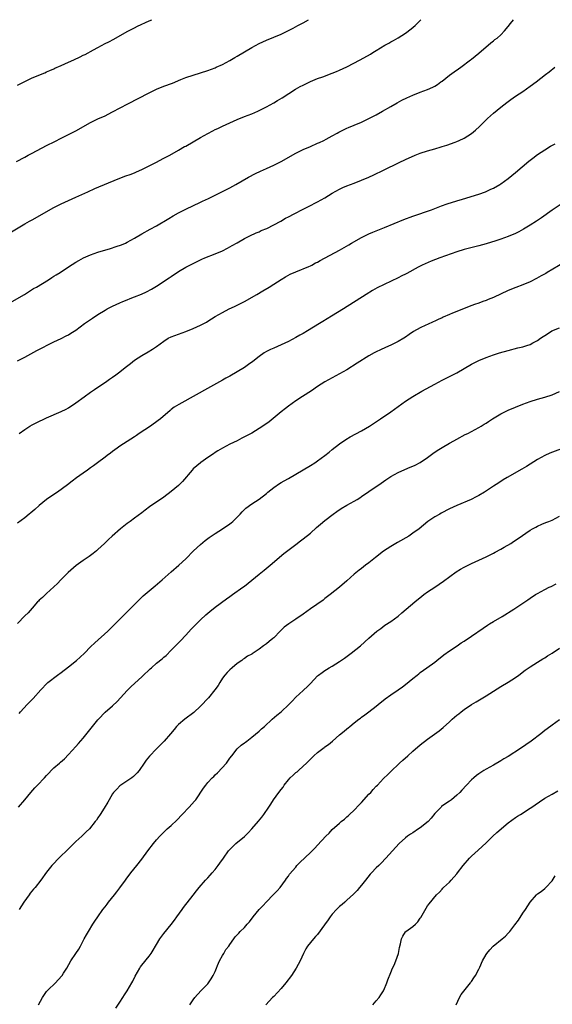
# Model space of a CAD drawing. Units: inches. Extents: x 2574000 to 2577000, y 1557000 to 1560000.
# Drawn here: x 2576048 to 2576193, y 1559731 to 1560000 of the extents above; entities that cross this region are included whole.
import ezdxf

# ---------------------------------------------------------------- set-up
doc = ezdxf.new("R2010")
doc.units = ezdxf.units.IN
doc.header["$MEASUREMENT"] = 0
doc.layers.add('LD25741557_10ft', color=151, linetype='Continuous')

msp = doc.modelspace()

# ---------------------------------------------------------------- linework, layer by layer
at = {"layer": 'LD25741557_10ft'}
for points, elevation in [([(2576043.57, 1559941), (2576049, 1559944.26), (2576050.35, 1559945), (2576051, 1559945.38), (2576057, 1559948.74), (2576059, 1559949.72), (2576061, 1559950.59), (2576063, 1559951.49), (2576066.2, 1559953), (2576068.13, 1559953.87), (2576074.53, 1559956.53), (2576076.66, 1559957.34), (2576077.77, 1559957.77), (2576079, 1559958.22), (2576079.55, 1559958.45), (2576081, 1559959.11), (2576084.8, 1559961), (2576087, 1559962.15), (2576088.59, 1559963), (2576091, 1559964.39), (2576092.67, 1559965.33), (2576093, 1559965.49), (2576095, 1559966.61), (2576097, 1559967.8), (2576099, 1559968.96), (2576100.36, 1559969.64), (2576101, 1559969.97), (2576101.71, 1559970.29), (2576103, 1559970.91), (2576105, 1559971.84), (2576107, 1559972.73), (2576109, 1559973.53), (2576111, 1559974.31), (2576112.63, 1559975), (2576113, 1559975.16), (2576115, 1559976.18), (2576117, 1559977.29), (2576118.07, 1559977.93), (2576119.31, 1559978.69), (2576122.97, 1559981.03), (2576124.24, 1559981.76), (2576125, 1559982.16), (2576127, 1559983.08), (2576129, 1559983.9), (2576130.39, 1559984.39), (2576132.03, 1559985), (2576132.72, 1559985.28), (2576133, 1559985.36), (2576134.14, 1559985.86), (2576135, 1559986.21), (2576137, 1559987.14), (2576140.57, 1559989), (2576143.42, 1559990.58), (2576144.07, 1559991), (2576145, 1559991.55), (2576147.36, 1559993), (2576148.42, 1559993.58), (2576149, 1559993.93), (2576149.71, 1559994.29), (2576151, 1559995.07), (2576153, 1559996.33), (2576154.52, 1559997.48), (2576155.58, 1559998.42), (2576156.18, 1559999), (2576157, 1559999.79), (2576157.21, 1560000)], 7940), ([(2576045.6, 1559923), (2576048.91, 1559925), (2576051.44, 1559926.56), (2576052.2, 1559927), (2576055.52, 1559929), (2576056.41, 1559929.59), (2576057, 1559929.94), (2576057.63, 1559930.37), (2576058.66, 1559931), (2576061, 1559932.51), (2576063, 1559933.78), (2576063.76, 1559934.24), (2576065.03, 1559934.97), (2576067, 1559935.83), (2576069, 1559936.5), (2576072.45, 1559937.55), (2576073.96, 1559938.04), (2576075.44, 1559938.56), (2576076.52, 1559939), (2576077, 1559939.22), (2576079, 1559940.34), (2576081, 1559941.52), (2576083.24, 1559942.76), (2576085, 1559943.71), (2576088.33, 1559945.67), (2576089.58, 1559946.42), (2576091, 1559947.24), (2576093, 1559948.28), (2576097, 1559950.15), (2576097.55, 1559950.45), (2576099.21, 1559951.21), (2576103, 1559953.07), (2576104.25, 1559953.75), (2576105, 1559954.12), (2576106.62, 1559955), (2576110.12, 1559957), (2576112.01, 1559957.99), (2576113.37, 1559958.63), (2576115, 1559959.34), (2576117, 1559960.25), (2576119, 1559961.28), (2576123, 1559963.54), (2576125, 1559964.54), (2576127, 1559965.41), (2576129, 1559966.25), (2576129.51, 1559966.49), (2576130.71, 1559967), (2576131.33, 1559967.33), (2576133, 1559968.29), (2576134.33, 1559969), (2576134.74, 1559969.26), (2576135, 1559969.38), (2576136.04, 1559969.96), (2576137, 1559970.35), (2576137.44, 1559970.56), (2576139, 1559971.17), (2576141, 1559972.05), (2576143, 1559973), (2576145, 1559974.06), (2576146.72, 1559975), (2576149, 1559976.34), (2576150.7, 1559977.3), (2576151.99, 1559978.01), (2576153.33, 1559978.67), (2576155, 1559979.43), (2576157, 1559980.19), (2576159, 1559980.91), (2576160.43, 1559981.57), (2576161, 1559981.89), (2576161.69, 1559982.31), (2576162.66, 1559983), (2576163, 1559983.24), (2576165, 1559984.81), (2576166.26, 1559985.74), (2576167.43, 1559986.57), (2576168.05, 1559987), (2576170.77, 1559989), (2576171, 1559989.18), (2576171.97, 1559990.03), (2576173, 1559990.83), (2576175, 1559992.56), (2576175.55, 1559993), (2576176.3, 1559993.7), (2576177, 1559994.19), (2576177.42, 1559994.58), (2576177.98, 1559995), (2576179, 1559995.89), (2576180.06, 1559997), (2576181, 1559998.11), (2576181.67, 1559999), (2576182.45, 1560000)], 7950), ([(2576046.76, 1559961.24), (2576049, 1559962.5), (2576049.95, 1559963), (2576051, 1559963.58), (2576055, 1559965.61), (2576057.22, 1559966.78), (2576059, 1559967.67), (2576061, 1559968.62), (2576063, 1559969.66), (2576067, 1559971.96), (2576069, 1559972.92), (2576071, 1559973.79), (2576071.81, 1559974.19), (2576073, 1559974.8), (2576077.13, 1559977), (2576083, 1559980.03), (2576085, 1559981.02), (2576087, 1559981.82), (2576089.32, 1559982.68), (2576091.63, 1559983.63), (2576093, 1559984.17), (2576095, 1559984.88), (2576099, 1559986.16), (2576101, 1559986.88), (2576101.26, 1559987), (2576103, 1559987.79), (2576105, 1559988.85), (2576106.34, 1559989.66), (2576107, 1559990.02), (2576111, 1559992.43), (2576113, 1559993.52), (2576115, 1559994.41), (2576117, 1559995.22), (2576119, 1559996.09), (2576122.29, 1559997.71), (2576123.61, 1559998.39), (2576125, 1559999.15), (2576126.51, 1560000)], 7930), ([(2576047, 1559982.15), (2576049, 1559983.15), (2576051, 1559984.08), (2576054.47, 1559985.53), (2576055, 1559985.73), (2576055.86, 1559986.14), (2576057, 1559986.59), (2576057.27, 1559986.73), (2576059, 1559987.51), (2576061, 1559988.41), (2576062.38, 1559989), (2576064.17, 1559989.83), (2576065, 1559990.28), (2576065.48, 1559990.52), (2576067.8, 1559991.8), (2576069, 1559992.43), (2576071, 1559993.47), (2576072.02, 1559993.98), (2576073.32, 1559994.68), (2576077, 1559996.77), (2576079, 1559997.82), (2576079.79, 1559998.21), (2576083, 1559999.7), (2576083.68, 1560000)], 7920), ([(2576047, 1559906.83), (2576049, 1559907.88), (2576052.3, 1559909.7), (2576057, 1559912), (2576059, 1559912.96), (2576060.37, 1559913.63), (2576061, 1559913.97), (2576061.64, 1559914.36), (2576063, 1559915.26), (2576065.37, 1559917), (2576067, 1559918.16), (2576067.52, 1559918.48), (2576069, 1559919.5), (2576071, 1559920.72), (2576071.49, 1559921), (2576073, 1559921.76), (2576075, 1559922.68), (2576075.77, 1559923), (2576077, 1559923.48), (2576077.82, 1559923.82), (2576079, 1559924.28), (2576080.91, 1559925.09), (2576082.29, 1559925.71), (2576083.61, 1559926.39), (2576085, 1559927.21), (2576088.48, 1559929.52), (2576089, 1559929.89), (2576091, 1559931.22), (2576093, 1559932.41), (2576094.05, 1559933), (2576097.36, 1559934.64), (2576098.21, 1559935), (2576101, 1559936.05), (2576103, 1559936.91), (2576104.39, 1559937.61), (2576105, 1559937.96), (2576105.68, 1559938.32), (2576107, 1559939.11), (2576109, 1559940.25), (2576110.49, 1559941), (2576112.18, 1559941.82), (2576113, 1559942.11), (2576113.61, 1559942.39), (2576115.15, 1559943), (2576117, 1559943.94), (2576118.92, 1559945), (2576120.23, 1559945.77), (2576121, 1559946.18), (2576122.6, 1559947), (2576125, 1559948.27), (2576126.48, 1559949), (2576129, 1559950.28), (2576131, 1559951.39), (2576133, 1559952.59), (2576135, 1559953.72), (2576135.87, 1559954.13), (2576137, 1559954.62), (2576139, 1559955.37), (2576141, 1559956.14), (2576143, 1559957), (2576144.37, 1559957.63), (2576147, 1559958.9), (2576151.28, 1559961), (2576153, 1559961.78), (2576155.59, 1559963), (2576157, 1559963.58), (2576159, 1559964.2), (2576161, 1559964.76), (2576162.73, 1559965.27), (2576163, 1559965.37), (2576164.26, 1559965.74), (2576166.59, 1559966.58), (2576167, 1559966.72), (2576167.62, 1559967), (2576169, 1559967.67), (2576171, 1559968.95), (2576172.13, 1559969.87), (2576173.16, 1559970.84), (2576175, 1559972.67), (2576175.36, 1559973), (2576177, 1559974.46), (2576179, 1559976.11), (2576180.63, 1559977.37), (2576181, 1559977.66), (2576181.79, 1559978.21), (2576183, 1559979.09), (2576185, 1559980.42), (2576187, 1559981.81), (2576188.64, 1559983), (2576191.25, 1559985), (2576192.21, 1559985.79), (2576193.72, 1559987)], 7960), ([(2576047.49, 1559887), (2576049, 1559888.13), (2576050.38, 1559889), (2576051, 1559889.35), (2576052.09, 1559889.91), (2576055, 1559891.26), (2576059, 1559893.05), (2576060.32, 1559893.68), (2576061, 1559894.04), (2576063, 1559895.33), (2576065.2, 1559897), (2576067, 1559898.31), (2576068.04, 1559899), (2576069, 1559899.66), (2576071.05, 1559901), (2576072.18, 1559901.82), (2576073, 1559902.37), (2576073.89, 1559903), (2576075, 1559903.83), (2576076.48, 1559905), (2576077.85, 1559906.15), (2576079, 1559907), (2576081, 1559908.32), (2576082.69, 1559909.31), (2576083.93, 1559910.07), (2576085, 1559910.8), (2576087, 1559912.24), (2576088.22, 1559913), (2576089, 1559913.39), (2576091, 1559914.15), (2576093, 1559914.88), (2576095, 1559915.67), (2576097, 1559916.54), (2576097.95, 1559917), (2576098.62, 1559917.38), (2576099, 1559917.66), (2576101, 1559918.96), (2576103, 1559920.08), (2576104.84, 1559921), (2576106.3, 1559921.7), (2576107, 1559922.02), (2576109, 1559923.07), (2576112.41, 1559925), (2576114.05, 1559925.95), (2576115.79, 1559927), (2576117, 1559927.81), (2576119, 1559929.06), (2576120.22, 1559929.78), (2576121.52, 1559930.48), (2576123, 1559931.15), (2576126.61, 1559932.61), (2576127, 1559932.77), (2576127.45, 1559933), (2576128.44, 1559933.56), (2576129, 1559933.83), (2576129.72, 1559934.28), (2576135, 1559937.08), (2576136.23, 1559937.77), (2576137.48, 1559938.52), (2576138.23, 1559939), (2576141, 1559940.56), (2576143, 1559941.53), (2576144.05, 1559941.95), (2576145.45, 1559942.55), (2576147.29, 1559943.29), (2576152.55, 1559945.45), (2576155, 1559946.36), (2576160.12, 1559948.12), (2576161, 1559948.43), (2576162.86, 1559949.14), (2576164.33, 1559949.67), (2576167, 1559950.53), (2576168.56, 1559951), (2576173, 1559952.39), (2576174.79, 1559953), (2576176.32, 1559953.68), (2576177, 1559954.01), (2576178.76, 1559955), (2576179, 1559955.14), (2576181, 1559956.6), (2576183, 1559958.23), (2576186.67, 1559961.33), (2576187.77, 1559962.23), (2576189, 1559963.17), (2576191, 1559964.5), (2576192.57, 1559965.43), (2576193.87, 1559966.13)], 7970), ([(2576196, 1559950), (2576193, 1559947.94), (2576190.08, 1559945.92), (2576188.71, 1559945), (2576187, 1559943.9), (2576185.22, 1559942.78), (2576183.93, 1559942.07), (2576183, 1559941.63), (2576181, 1559940.81), (2576179, 1559940.1), (2576177.64, 1559939.64), (2576175, 1559938.8), (2576173, 1559938.25), (2576169, 1559937.25), (2576167, 1559936.65), (2576162.38, 1559935), (2576159.95, 1559934.05), (2576157.52, 1559933), (2576156.4, 1559932.4), (2576153.32, 1559930.67), (2576153, 1559930.54), (2576151.99, 1559930.01), (2576151, 1559929.55), (2576145.26, 1559926.74), (2576143.95, 1559926.05), (2576142.2, 1559925), (2576136.04, 1559921), (2576132.82, 1559919), (2576130.41, 1559917.59), (2576129.49, 1559917), (2576126.19, 1559915), (2576125, 1559914.31), (2576124.14, 1559913.86), (2576123, 1559913.21), (2576121, 1559912.14), (2576119, 1559911.18), (2576117, 1559910.34), (2576116.08, 1559909.92), (2576115, 1559909.37), (2576114.39, 1559909), (2576113, 1559908.01), (2576111.3, 1559906.7), (2576110.15, 1559905.85), (2576109, 1559905.06), (2576107, 1559903.81), (2576105, 1559902.69), (2576103.9, 1559902.1), (2576103, 1559901.58), (2576099.78, 1559899.78), (2576091.06, 1559894.94), (2576089.84, 1559894.16), (2576089, 1559893.52), (2576088.71, 1559893.29), (2576086.08, 1559891), (2576085.47, 1559890.53), (2576083.33, 1559889), (2576080.25, 1559887), (2576079.51, 1559886.49), (2576079, 1559886.11), (2576077, 1559884.78), (2576075, 1559883.53), (2576074.22, 1559883), (2576073, 1559882.1), (2576072.4, 1559881.6), (2576071.55, 1559881), (2576071, 1559880.58), (2576068.84, 1559879), (2576067.81, 1559878.19), (2576067, 1559877.6), (2576066.14, 1559877), (2576065, 1559876.16), (2576063.13, 1559874.87), (2576061.99, 1559874.01), (2576060.69, 1559873), (2576057.95, 1559871), (2576057, 1559870.37), (2576055, 1559868.95), (2576053, 1559867.34), (2576051.77, 1559866.23), (2576050.68, 1559865.32), (2576050.25, 1559865), (2576049, 1559863.98), (2576047, 1559862.48)], 7980), ([(2576196.27, 1559933.73), (2576191.68, 1559931), (2576191.27, 1559930.73), (2576190.07, 1559930.07), (2576188.71, 1559929.29), (2576187, 1559928.42), (2576185, 1559927.55), (2576183.1, 1559926.9), (2576181, 1559926.06), (2576177, 1559924.12), (2576175.56, 1559923.56), (2576175, 1559923.32), (2576174.12, 1559923), (2576173, 1559922.63), (2576171.8, 1559922.2), (2576170.34, 1559921.66), (2576167, 1559920.33), (2576165.86, 1559919.86), (2576165, 1559919.53), (2576163.26, 1559918.74), (2576163, 1559918.61), (2576161.88, 1559918.12), (2576161, 1559917.65), (2576160.53, 1559917.47), (2576159, 1559916.78), (2576158.56, 1559916.56), (2576157, 1559915.87), (2576155.18, 1559914.82), (2576153.98, 1559914.02), (2576153, 1559913.32), (2576152.53, 1559913), (2576151, 1559912.13), (2576149, 1559911.11), (2576147.51, 1559910.49), (2576146.13, 1559909.87), (2576145, 1559909.31), (2576144.44, 1559909), (2576143, 1559908.18), (2576139.83, 1559906.17), (2576137, 1559904.42), (2576135, 1559903.28), (2576133, 1559902.22), (2576130.92, 1559901.08), (2576129, 1559899.81), (2576127.34, 1559898.66), (2576124.88, 1559897.12), (2576123, 1559895.88), (2576121, 1559894.45), (2576120.19, 1559893.81), (2576119, 1559892.92), (2576115.78, 1559890.22), (2576114.6, 1559889.4), (2576113, 1559888.32), (2576111, 1559887.13), (2576109, 1559886.06), (2576108.28, 1559885.72), (2576107, 1559885.04), (2576105, 1559884.07), (2576103, 1559883.02), (2576101.74, 1559882.26), (2576101, 1559881.79), (2576100.55, 1559881.45), (2576099, 1559880.43), (2576097.1, 1559879.1), (2576096.97, 1559879), (2576095, 1559877.31), (2576094.7, 1559877), (2576092.1, 1559873.9), (2576091.2, 1559873), (2576091, 1559872.81), (2576089, 1559871.15), (2576087, 1559869.65), (2576083.06, 1559866.94), (2576081.9, 1559866.1), (2576081, 1559865.36), (2576079, 1559863.84), (2576077.79, 1559863), (2576077, 1559862.43), (2576075.13, 1559861), (2576072.87, 1559859), (2576071.91, 1559858.09), (2576070.79, 1559857), (2576069, 1559855.32), (2576068.63, 1559855), (2576067.74, 1559854.26), (2576066.59, 1559853.41), (2576065, 1559852.32), (2576063.07, 1559850.93), (2576060.91, 1559849), (2576058.85, 1559847), (2576057.98, 1559846.02), (2576055, 1559843.3), (2576054.64, 1559843), (2576053.82, 1559842.18), (2576053, 1559841.52), (2576052.75, 1559841.25), (2576052.49, 1559841), (2576051, 1559839.33), (2576049.94, 1559838.06), (2576049, 1559837.17), (2576047, 1559835.15)], 7990), ([(2576047.45, 1559810.55), (2576047.84, 1559811), (2576049.68, 1559813), (2576051, 1559814.35), (2576051.34, 1559814.66), (2576053.39, 1559817), (2576055.16, 1559818.84), (2576055.34, 1559819), (2576058, 1559821), (2576059, 1559821.72), (2576061, 1559823.26), (2576063.13, 1559825), (2576064.11, 1559825.89), (2576065.32, 1559827), (2576067, 1559828.72), (2576068.15, 1559829.85), (2576071.67, 1559833), (2576072.35, 1559833.65), (2576073.71, 1559835), (2576075, 1559836.33), (2576077, 1559838.27), (2576079, 1559840.27), (2576080.34, 1559841.66), (2576081.35, 1559842.65), (2576083, 1559844.07), (2576084.63, 1559845.37), (2576086.56, 1559847), (2576089, 1559849.18), (2576091.13, 1559851), (2576093, 1559852.81), (2576095.06, 1559854.94), (2576097, 1559856.69), (2576098.25, 1559857.75), (2576099.4, 1559858.6), (2576101, 1559859.72), (2576103.04, 1559861), (2576105, 1559862.36), (2576105.36, 1559862.64), (2576105.81, 1559863), (2576107, 1559864.15), (2576107.85, 1559865), (2576108.4, 1559865.6), (2576109.41, 1559866.59), (2576111, 1559867.78), (2576113, 1559869.07), (2576115, 1559870.65), (2576115.41, 1559871), (2576117, 1559872.29), (2576118.62, 1559873.38), (2576119, 1559873.59), (2576119.89, 1559874.11), (2576121, 1559874.73), (2576123, 1559875.93), (2576127, 1559878.22), (2576128.23, 1559879), (2576129, 1559879.52), (2576131, 1559880.99), (2576132.1, 1559881.9), (2576133, 1559882.63), (2576135, 1559884.21), (2576136.67, 1559885.33), (2576137.92, 1559886.08), (2576141, 1559887.74), (2576143.13, 1559889), (2576146.18, 1559891), (2576149, 1559892.92), (2576153, 1559895.83), (2576155, 1559897.1), (2576157.47, 1559898.53), (2576161, 1559900.49), (2576163, 1559901.55), (2576165, 1559902.56), (2576167, 1559903.61), (2576171, 1559905.9), (2576171.72, 1559906.28), (2576173, 1559906.94), (2576175, 1559907.75), (2576177, 1559908.46), (2576178.66, 1559909), (2576181, 1559909.69), (2576183.64, 1559910.36), (2576185, 1559910.67), (2576185.26, 1559910.74), (2576186.08, 1559911), (2576187, 1559911.32), (2576187.78, 1559911.78), (2576189, 1559912.42), (2576189.84, 1559913), (2576190.55, 1559913.45), (2576191, 1559913.79), (2576191.77, 1559914.23), (2576192.98, 1559915), (2576195, 1559915.88)], 8000), ([(2576047.35, 1559785), (2576049.05, 1559787), (2576050.67, 1559789), (2576051.76, 1559790.24), (2576052.47, 1559791), (2576054.44, 1559793), (2576055, 1559793.63), (2576057, 1559795.66), (2576058.51, 1559797), (2576058.78, 1559797.22), (2576059.83, 1559798.17), (2576061, 1559799.31), (2576063, 1559801.51), (2576063.67, 1559802.33), (2576065, 1559803.78), (2576067.54, 1559807), (2576069, 1559808.81), (2576069.16, 1559809), (2576071, 1559810.94), (2576073, 1559812.62), (2576074.21, 1559813.79), (2576075.17, 1559814.83), (2576077, 1559816.86), (2576078.09, 1559817.91), (2576081, 1559820.55), (2576081.46, 1559821), (2576083, 1559822.46), (2576083.29, 1559822.71), (2576083.6, 1559823), (2576085, 1559824.25), (2576086.52, 1559825.48), (2576087, 1559825.94), (2576087.59, 1559826.41), (2576089, 1559827.81), (2576091.59, 1559830.41), (2576093, 1559831.92), (2576094.47, 1559833.53), (2576095, 1559834.08), (2576095.44, 1559834.56), (2576097, 1559836.1), (2576098.48, 1559837.52), (2576099, 1559837.93), (2576099.57, 1559838.43), (2576101, 1559839.55), (2576104.15, 1559841.85), (2576105, 1559842.46), (2576105.79, 1559843), (2576108.61, 1559845), (2576109, 1559845.29), (2576111.06, 1559846.94), (2576113, 1559848.55), (2576114.36, 1559849.64), (2576116.01, 1559851), (2576119.75, 1559854.25), (2576123, 1559856.68), (2576124.31, 1559857.69), (2576125, 1559858.19), (2576127, 1559859.81), (2576128.69, 1559861.31), (2576129.76, 1559862.24), (2576131, 1559863.26), (2576133.25, 1559865), (2576134.27, 1559865.73), (2576135.45, 1559866.55), (2576137, 1559867.47), (2576139, 1559868.54), (2576139.79, 1559869), (2576140.54, 1559869.46), (2576141, 1559869.77), (2576145, 1559872.55), (2576145.69, 1559873), (2576147.65, 1559874.35), (2576149, 1559875.22), (2576151, 1559876.39), (2576152.81, 1559877.19), (2576154.24, 1559877.76), (2576155, 1559878.04), (2576155.64, 1559878.36), (2576157, 1559879.09), (2576159, 1559880.48), (2576160.46, 1559881.54), (2576161.67, 1559882.33), (2576163, 1559883.15), (2576165, 1559884.33), (2576166.22, 1559885), (2576167, 1559885.46), (2576169.32, 1559886.68), (2576170, 1559887), (2576171, 1559887.53), (2576173, 1559888.62), (2576173.63, 1559889), (2576174.46, 1559889.54), (2576175, 1559889.85), (2576175.69, 1559890.31), (2576176.77, 1559891), (2576179, 1559892.33), (2576180.29, 1559893), (2576181, 1559893.35), (2576183, 1559894.22), (2576185, 1559895.02), (2576187, 1559895.74), (2576189, 1559896.34), (2576191, 1559896.9), (2576193, 1559897.59), (2576195, 1559898.49)], 8010), ([(2576197, 1559883.38), (2576192.38, 1559881.62), (2576190.99, 1559881.01), (2576189, 1559879.89), (2576186, 1559878), (2576184.74, 1559877.26), (2576180.78, 1559875), (2576179.67, 1559874.33), (2576178.43, 1559873.57), (2576177, 1559872.65), (2576174.54, 1559871), (2576173, 1559870.08), (2576172.3, 1559869.7), (2576170.94, 1559869), (2576167, 1559867.33), (2576165, 1559866.4), (2576162.76, 1559865.24), (2576162.33, 1559865), (2576161, 1559864.21), (2576159.06, 1559862.94), (2576156.69, 1559861), (2576155, 1559859.76), (2576153.85, 1559859), (2576150.76, 1559857.24), (2576149, 1559856.16), (2576147, 1559854.83), (2576144.83, 1559853.17), (2576143, 1559851.68), (2576142.09, 1559851), (2576141, 1559850.16), (2576140.32, 1559849.68), (2576139, 1559848.56), (2576137, 1559846.76), (2576135, 1559845.04), (2576132.43, 1559843), (2576131, 1559841.92), (2576130.48, 1559841.52), (2576127, 1559839.12), (2576125, 1559837.67), (2576123, 1559836.27), (2576121.12, 1559835), (2576119.89, 1559834.11), (2576118.76, 1559833), (2576117, 1559831.22), (2576116.76, 1559831), (2576115.8, 1559830.2), (2576115, 1559829.58), (2576114.21, 1559829), (2576113, 1559828.07), (2576111.14, 1559826.86), (2576111, 1559826.75), (2576109.8, 1559826.2), (2576109, 1559825.58), (2576108.66, 1559825.34), (2576108.28, 1559825), (2576107, 1559824.17), (2576105.7, 1559823), (2576105, 1559822.5), (2576104.26, 1559821.74), (2576103.62, 1559821), (2576103, 1559820.16), (2576102.26, 1559819), (2576101.81, 1559818.19), (2576100.94, 1559817), (2576099.17, 1559814.83), (2576097, 1559812.5), (2576095.15, 1559810.85), (2576092.73, 1559809), (2576091, 1559807.54), (2576090.47, 1559807), (2576089.79, 1559806.21), (2576088.81, 1559805), (2576087.12, 1559803), (2576085, 1559800.87), (2576083.12, 1559798.88), (2576082.2, 1559797.79), (2576081.63, 1559797), (2576080.25, 1559795), (2576079.7, 1559794.3), (2576079, 1559793.64), (2576078.69, 1559793.31), (2576078.25, 1559793), (2576075.24, 1559791), (2576075, 1559790.82), (2576074.14, 1559789.86), (2576073.27, 1559789), (2576073, 1559788.6), (2576072.03, 1559787), (2576071.71, 1559786.29), (2576070.71, 1559784.71), (2576069.65, 1559783), (2576069, 1559782.02), (2576068.57, 1559781.43), (2576068.29, 1559781), (2576066.73, 1559779), (2576065.81, 1559778.19), (2576064.8, 1559777.2), (2576064.62, 1559777), (2576063, 1559775.56), (2576062.4, 1559775), (2576061, 1559773.59), (2576058.28, 1559771), (2576056.67, 1559769.33), (2576056.39, 1559769), (2576055, 1559767.18), (2576053.45, 1559765), (2576051.84, 1559763), (2576051.44, 1559762.56), (2576050.52, 1559761.48), (2576050.2, 1559761), (2576048.81, 1559759), (2576047.47, 1559757)], 8020), ([(2576052.77, 1559731), (2576053.83, 1559733), (2576055, 1559734.61), (2576055.32, 1559735), (2576057.42, 1559737), (2576058.15, 1559737.85), (2576059.2, 1559739), (2576059.62, 1559739.61), (2576060.5, 1559741), (2576061.64, 1559743), (2576062.99, 1559745.01), (2576063.78, 1559746.22), (2576064.24, 1559747), (2576065, 1559748.47), (2576065.25, 1559749), (2576065.89, 1559750.11), (2576066.38, 1559751), (2576067.63, 1559753), (2576068.17, 1559753.83), (2576068.98, 1559755), (2576070.38, 1559757), (2576071, 1559757.78), (2576071.5, 1559758.5), (2576071.93, 1559759), (2576073.51, 1559761), (2576074.12, 1559761.88), (2576075, 1559762.95), (2576076.51, 1559765), (2576076.71, 1559765.29), (2576078.02, 1559767), (2576079.63, 1559769), (2576081, 1559770.75), (2576082.61, 1559773), (2576084.14, 1559775), (2576085, 1559776.02), (2576085.87, 1559777), (2576087.94, 1559779), (2576089, 1559779.91), (2576090.58, 1559781.42), (2576092.04, 1559783), (2576093.94, 1559785), (2576095.39, 1559786.61), (2576095.72, 1559787), (2576097.87, 1559790.13), (2576098.44, 1559791), (2576099, 1559791.7), (2576100.18, 1559793), (2576100.63, 1559793.37), (2576101, 1559793.75), (2576101.68, 1559794.33), (2576104.13, 1559797), (2576104.51, 1559797.49), (2576105, 1559798.31), (2576105.52, 1559799), (2576107, 1559800.91), (2576108.1, 1559801.9), (2576109, 1559802.5), (2576109.27, 1559802.73), (2576109.66, 1559803), (2576111, 1559804.03), (2576113, 1559805.68), (2576113.67, 1559806.33), (2576114.45, 1559807), (2576116.57, 1559809), (2576117.89, 1559810.11), (2576119.03, 1559811), (2576121.15, 1559813), (2576122.07, 1559813.93), (2576123.04, 1559814.96), (2576125, 1559816.79), (2576125.2, 1559817), (2576126.15, 1559817.85), (2576127, 1559818.75), (2576129, 1559820.81), (2576129.22, 1559821), (2576130.25, 1559821.75), (2576131, 1559822.24), (2576131.44, 1559822.56), (2576132.17, 1559823), (2576133, 1559823.44), (2576135, 1559824.74), (2576136.34, 1559825.66), (2576138.19, 1559827), (2576140.68, 1559829), (2576143, 1559831.09), (2576145.19, 1559833), (2576146.21, 1559833.79), (2576147.38, 1559834.62), (2576149, 1559835.68), (2576151, 1559837.13), (2576152, 1559838), (2576153.2, 1559839), (2576155.5, 1559841), (2576157.43, 1559842.57), (2576158, 1559843), (2576159, 1559843.72), (2576161, 1559845.08), (2576162.17, 1559845.83), (2576163.35, 1559846.65), (2576166.82, 1559849.18), (2576168.04, 1559849.96), (2576169, 1559850.49), (2576171, 1559851.51), (2576173, 1559852.45), (2576175, 1559853.32), (2576176.12, 1559853.88), (2576177, 1559854.29), (2576177.45, 1559854.55), (2576179, 1559855.4), (2576179.94, 1559855.94), (2576181.73, 1559857), (2576182.51, 1559857.49), (2576183.72, 1559858.28), (2576187, 1559860.6), (2576187.7, 1559861), (2576188.55, 1559861.45), (2576189, 1559861.69), (2576190.2, 1559862.2), (2576191.3, 1559862.7), (2576192.13, 1559863), (2576193, 1559863.37), (2576195, 1559864.4)], 8030), ([(2576073.91, 1559730.09), (2576075, 1559731.69), (2576075.81, 1559733), (2576076.28, 1559733.72), (2576077, 1559734.78), (2576078.29, 1559737), (2576078.54, 1559737.46), (2576079.21, 1559738.79), (2576080.42, 1559741), (2576080.65, 1559741.35), (2576081, 1559741.81), (2576083, 1559744.28), (2576083.56, 1559745), (2576084.11, 1559745.89), (2576084.75, 1559747), (2576085, 1559747.47), (2576085.94, 1559749), (2576087, 1559750.48), (2576089, 1559752.91), (2576089.91, 1559754.09), (2576090.53, 1559755), (2576091.97, 1559757), (2576092.41, 1559757.59), (2576095, 1559760.92), (2576095.88, 1559762.12), (2576096.62, 1559763), (2576098.38, 1559765), (2576099, 1559765.64), (2576099.62, 1559766.38), (2576100.17, 1559767), (2576101, 1559767.98), (2576101.82, 1559769), (2576102.3, 1559769.7), (2576103.26, 1559771), (2576104.68, 1559773), (2576105, 1559773.36), (2576105.81, 1559774.19), (2576106.62, 1559775), (2576109, 1559776.99), (2576110.03, 1559777.97), (2576111.02, 1559779), (2576112.86, 1559781.14), (2576113.76, 1559782.24), (2576114.32, 1559783), (2576115.7, 1559785), (2576116.25, 1559785.75), (2576116.98, 1559787), (2576118.39, 1559789), (2576119, 1559789.78), (2576119.56, 1559790.44), (2576119.85, 1559791), (2576121, 1559792.42), (2576121.53, 1559793), (2576122.29, 1559793.71), (2576123, 1559794.41), (2576123.36, 1559794.64), (2576123.73, 1559795), (2576125, 1559796.11), (2576125.94, 1559797), (2576127.95, 1559799), (2576129, 1559799.92), (2576130.76, 1559801.24), (2576131, 1559801.43), (2576131.94, 1559802.06), (2576133.04, 1559802.96), (2576135, 1559804.68), (2576136.28, 1559805.73), (2576137, 1559806.39), (2576137.35, 1559806.65), (2576137.77, 1559807), (2576139, 1559807.99), (2576140.27, 1559809), (2576140.7, 1559809.3), (2576141, 1559809.55), (2576141.87, 1559810.13), (2576142.94, 1559811), (2576145, 1559812.58), (2576145.51, 1559813), (2576147.47, 1559814.53), (2576149, 1559815.61), (2576151, 1559816.96), (2576152.15, 1559817.85), (2576153, 1559818.46), (2576155, 1559820.12), (2576156.13, 1559821), (2576156.61, 1559821.39), (2576157, 1559821.69), (2576158.85, 1559823), (2576161, 1559824.59), (2576161.53, 1559825), (2576163.45, 1559826.55), (2576165, 1559827.66), (2576167.06, 1559829), (2576168.21, 1559829.79), (2576169, 1559830.27), (2576171, 1559831.61), (2576174.15, 1559833.85), (2576175.36, 1559834.64), (2576175.94, 1559835), (2576177, 1559835.64), (2576179.38, 1559837), (2576182.61, 1559839), (2576186.42, 1559841.58), (2576187, 1559842), (2576188.51, 1559843), (2576189, 1559843.3), (2576191, 1559844.4), (2576192.22, 1559845), (2576192.76, 1559845.24), (2576194.09, 1559845.91)], 8040), ([(2576094.12, 1559731), (2576095, 1559732.35), (2576095.47, 1559733), (2576096.16, 1559733.84), (2576097.27, 1559735), (2576099, 1559736.74), (2576099.2, 1559737), (2576099.91, 1559738.09), (2576100.47, 1559739), (2576101, 1559740.08), (2576101.36, 1559741), (2576101.68, 1559741.68), (2576102.2, 1559743), (2576103, 1559744.46), (2576103.34, 1559745), (2576103.93, 1559746.07), (2576104.7, 1559747), (2576105, 1559747.47), (2576106.08, 1559749), (2576106.48, 1559749.52), (2576107, 1559750.07), (2576107.43, 1559750.57), (2576107.85, 1559751), (2576109, 1559752.13), (2576109.75, 1559753), (2576110.35, 1559753.65), (2576111.37, 1559755), (2576113.04, 1559757), (2576114.03, 1559757.97), (2576115, 1559759.15), (2576116.81, 1559761), (2576117, 1559761.22), (2576117.9, 1559762.1), (2576118.74, 1559763), (2576120.24, 1559765), (2576120.52, 1559765.48), (2576121, 1559766.12), (2576121.35, 1559766.65), (2576123, 1559768.61), (2576123.34, 1559769), (2576124.15, 1559769.85), (2576127, 1559772.56), (2576128.23, 1559773.77), (2576129, 1559774.56), (2576131.22, 1559777), (2576132.11, 1559777.89), (2576133, 1559778.84), (2576135, 1559780.62), (2576135.46, 1559781), (2576136.32, 1559781.68), (2576137, 1559782.31), (2576137.37, 1559782.63), (2576137.73, 1559783), (2576139, 1559784.17), (2576140.37, 1559785.63), (2576141, 1559786.25), (2576143, 1559788.48), (2576143.49, 1559789), (2576144.2, 1559789.8), (2576145, 1559790.67), (2576145.35, 1559791), (2576147, 1559792.75), (2576148.15, 1559793.85), (2576149.26, 1559795), (2576151, 1559796.63), (2576151.38, 1559797), (2576152.24, 1559797.76), (2576153.59, 1559799), (2576155, 1559800.25), (2576157, 1559801.97), (2576159, 1559803.52), (2576162.17, 1559805.83), (2576163.25, 1559806.75), (2576165, 1559808.29), (2576165.77, 1559809), (2576167, 1559810.05), (2576167.53, 1559810.47), (2576168.16, 1559811), (2576169, 1559811.63), (2576171, 1559812.97), (2576172.3, 1559813.7), (2576175, 1559815.34), (2576179, 1559817.89), (2576181, 1559819.09), (2576183, 1559820.36), (2576183.91, 1559821), (2576185.67, 1559822.33), (2576187, 1559823.28), (2576189, 1559824.58), (2576190.5, 1559825.5), (2576191, 1559825.77), (2576191.74, 1559826.26), (2576193, 1559826.99), (2576195, 1559828.34)], 8050), ([(2576195, 1559808.79), (2576193, 1559807.38), (2576191.65, 1559806.35), (2576191, 1559805.87), (2576189.91, 1559805), (2576187.27, 1559803), (2576184.38, 1559801), (2576181, 1559798.81), (2576179.86, 1559798.14), (2576179, 1559797.57), (2576177, 1559796.41), (2576175, 1559795.36), (2576174.4, 1559795), (2576173, 1559794.08), (2576172.39, 1559793.61), (2576171.66, 1559793), (2576171, 1559792.41), (2576169.63, 1559791), (2576168.36, 1559789.64), (2576167.81, 1559789), (2576167, 1559788.19), (2576165.54, 1559787), (2576165, 1559786.58), (2576164.03, 1559785.97), (2576162.86, 1559785.14), (2576162.71, 1559785), (2576161, 1559783.25), (2576160.01, 1559781.99), (2576159.13, 1559781), (2576157, 1559779.3), (2576156.57, 1559779), (2576155, 1559777.99), (2576154.38, 1559777.62), (2576153.55, 1559777), (2576153, 1559776.55), (2576151.29, 1559775), (2576149.41, 1559773), (2576147.62, 1559771), (2576146.33, 1559769.67), (2576145.68, 1559769), (2576145, 1559768.35), (2576143.71, 1559767), (2576143.38, 1559766.62), (2576142.05, 1559765), (2576141, 1559763.65), (2576140.46, 1559763), (2576139.79, 1559762.21), (2576138.82, 1559761.18), (2576137, 1559759.54), (2576136.38, 1559759), (2576135.65, 1559758.35), (2576135, 1559757.84), (2576134.14, 1559757), (2576133, 1559755.76), (2576132.39, 1559755), (2576131.83, 1559754.17), (2576130.86, 1559752.86), (2576129, 1559750.22), (2576128.39, 1559749.61), (2576127.86, 1559749), (2576127, 1559747.96), (2576126.26, 1559747), (2576125.74, 1559746.26), (2576125.13, 1559745), (2576124.2, 1559743), (2576123.16, 1559741), (2576121.83, 1559739), (2576120.27, 1559737), (2576119, 1559735.48), (2576117, 1559733.27), (2576116.71, 1559733), (2576114.88, 1559731)], 8060), ([(2576144.1, 1559731), (2576145, 1559732.04), (2576145.75, 1559733), (2576146.25, 1559733.75), (2576147, 1559734.82), (2576147.09, 1559735), (2576147.9, 1559737), (2576148.16, 1559737.84), (2576149, 1559739.84), (2576149.47, 1559741), (2576149.85, 1559741.85), (2576150.32, 1559743), (2576151.08, 1559745), (2576151.36, 1559746.64), (2576151.63, 1559747.63), (2576151.87, 1559749), (2576152.24, 1559749.76), (2576153, 1559750.91), (2576153.04, 1559750.96), (2576155, 1559752.35), (2576155.73, 1559753), (2576156.36, 1559753.64), (2576157, 1559754.69), (2576157.13, 1559754.87), (2576159, 1559758.03), (2576159.41, 1559758.59), (2576161.42, 1559761), (2576162.23, 1559761.77), (2576163, 1559762.56), (2576163.2, 1559762.8), (2576163.4, 1559763), (2576165, 1559764.46), (2576165.47, 1559765), (2576167, 1559766.72), (2576167.19, 1559767), (2576168.75, 1559769), (2576170.47, 1559771), (2576171, 1559771.57), (2576172.79, 1559773.21), (2576175, 1559775.2), (2576176.83, 1559777), (2576177.94, 1559778.06), (2576181, 1559780.65), (2576183, 1559782.15), (2576183.54, 1559782.46), (2576184.36, 1559783), (2576187, 1559784.64), (2576187.47, 1559785), (2576188.4, 1559785.6), (2576189.57, 1559786.43), (2576191, 1559787.39), (2576193, 1559788.54), (2576194.58, 1559789.42)], 8070), ([(2576166.78, 1559731), (2576167.75, 1559733), (2576168.21, 1559733.79), (2576170.76, 1559737), (2576170.85, 1559737.15), (2576171, 1559737.33), (2576171.64, 1559738.36), (2576172.08, 1559739), (2576173, 1559740.69), (2576173.29, 1559741.29), (2576174.04, 1559743), (2576175, 1559744.71), (2576175.18, 1559745), (2576175.97, 1559746.03), (2576176.92, 1559747), (2576179.36, 1559749), (2576180.29, 1559749.71), (2576181, 1559750.54), (2576181.43, 1559751), (2576182.83, 1559752.83), (2576183.86, 1559754.14), (2576185, 1559756.01), (2576185.72, 1559757), (2576187, 1559759.04), (2576188.74, 1559761), (2576189, 1559761.28), (2576190.05, 1559761.95), (2576191, 1559762.78), (2576191.13, 1559762.87), (2576191.28, 1559763), (2576193, 1559764.83), (2576193.83, 1559766.17)], 8080)]:
    msp.add_lwpolyline(points, dxfattribs=dict(at, elevation=elevation))

doc.saveas('drawing.dxf')
